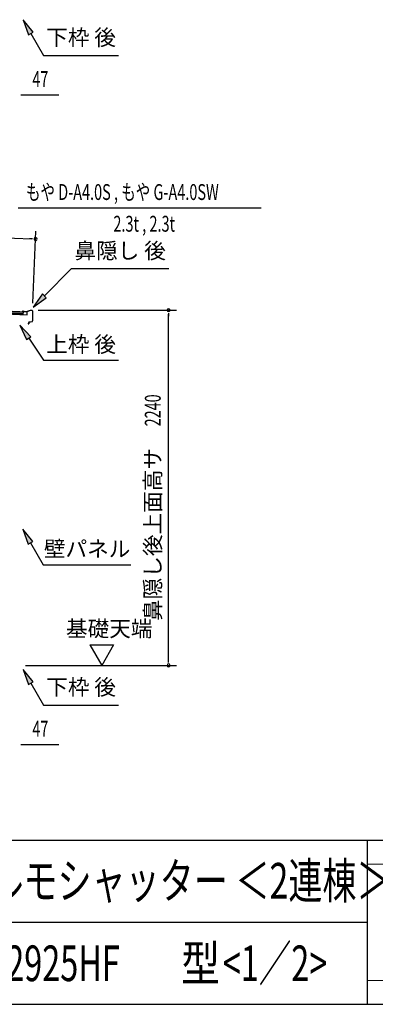
# Model space of a CAD drawing. Extents: x 542 to 20656, y 217 to 14052.
# Drawn here: x 14599 to 16843, y 517 to 6728 of the extents above; entities that cross this region are included whole.
import ezdxf
from ezdxf.enums import TextEntityAlignment as Align

# ---------------------------------------------------------------- set-up
doc = ezdxf.new("R2010")
doc.units = 0
doc.header["$LTSCALE"] = 50
doc.header["$MEASUREMENT"] = 0
doc.layers.add('FRAME', color=8, linetype='CONTINUOUS', lineweight=0, plot=False)
for name, color, linetype in [('HIKIDASHI', 6, 'CONTINUOUS'), ('NAME', 20, 'CONTINUOUS'), ('SUNPOU', 4, 'CONTINUOUS'), ('WAKUSEN-01', 50, 'CONTINUOUS'), ('WAKUSEN-02', 130, 'CONTINUOUS'), ('屋根35', 3, 'CONTINUOUS'), ('鼻隠し後', 3, 'CONTINUOUS')]:
    doc.layers.add(name, color=color, linetype=linetype)
doc.layers.add('株式会社ヨドコウ 社名ロゴタイプ 横組み', color=4, linetype='CONTINUOUS', lineweight=0)
doc.styles.add('00', font='ROMANS', dxfattribs={"width": 0.666667, "bigfont": 'BIGFONT'})
doc.styles.add('01', font='ROMANS', dxfattribs={"height": 3, "bigfont": 'BIGFONT'})

# ---------------------------------------------------------------- blocks, each defined once
blk = doc.blocks.new('Block_0')
at = {"layer": 'FRAME'}
for p, q in [((-3.54, 2.57), (222.81, 2.57)), ((-3.54, -42.57), (-3.54, 2.57)), ((222.81, -42.57), (-3.54, -42.57))]:
    blk.add_line(p, q, dxfattribs=at)
blk = doc.blocks.new('*U5')
at = {"layer": '株式会社ヨドコウ 社名ロゴタイプ 横組み', "xscale": 0.3256048605312869, "yscale": 0.3256048605312869, "zscale": 0.3256048605312869}
blk.add_blockref('Block_0', (1.15, 6.51), dxfattribs=at)

msp = doc.modelspace()

# ---------------------------------------------------------------- linework, layer by layer
at = {"layer": 'HIKIDASHI'}
for p, q in [((14684, 6649.9), (14619.5, 6728.2)), ((14619.5, 6728.2), (14655.1, 6633.2)), ((14655.1, 6633.2), (14684, 6649.9)), ((14669.5, 6641.6), (14749.4, 6503.2)), ((14749.4, 6503.2), (15222.8, 6503.2)), ((14588.3, 5541), (16121.6, 5541)), ((14754.7, 4986.4), (14926.1, 5157.8)), ((14926.1, 5157.8), (15539.4, 5157.8)), ((14742.9, 4998.2), (14684, 4915.7)), ((14684, 4915.7), (14766.5, 4974.6)), ((14766.5, 4974.6), (14742.9, 4998.2)), ((14669.4, 4728.7), (14599.6, 4802.3)), ((14599.6, 4802.3), (14641.7, 4710.1)), ((14641.7, 4710.1), (14669.4, 4728.7)), ((14655.6, 4719.4), (14749.4, 4580.2)), ((14749.4, 4580.2), (15222.8, 4580.2)), ((14682, 3436.9), (14617.5, 3515.2)), ((14617.5, 3515.2), (14653.1, 3420.3)), ((14653.1, 3420.3), (14682, 3436.9)), ((14667.5, 3428.6), (14747.4, 3290.2)), ((14747.4, 3290.2), (15300.8, 3290.2)), ((14684, 2551.9), (14619.5, 2630.2)), ((14619.5, 2630.2), (14655.1, 2535.3)), ((14655.1, 2535.3), (14684, 2551.9)), ((14669.5, 2543.6), (14749.4, 2405.2)), ((14749.4, 2405.2), (15222.8, 2405.2))]:
    msp.add_line(p, q, dxfattribs=at)
for points in [[(14684, 6649.9), (14655.1, 6633.2), (14619.5, 6728.2)], [(14742.9, 4998.2), (14766.5, 4974.6), (14684, 4915.7)], [(14669.4, 4728.7), (14641.7, 4710.1), (14599.6, 4802.3)], [(14682, 3436.9), (14653.1, 3420.3), (14617.5, 3515.2)], [(14684, 2551.9), (14655.1, 2535.3), (14619.5, 2630.2)]]:
    msp.add_solid(points, dxfattribs=at)
at = {"layer": 'SUNPOU'}
for p, q in [((14606.8, 6253.6), (14625.5, 6253.6)), ((14613, 6253.6), (14846, 6253.6)), ((11969.6, 5457.6), (14673.9, 5345.5)), ((14680.1, 5345.2), (14661.4, 5346)), ((14682.1, 4940.8), (14700.9, 5394.4)), ((14715.1, 4895.9), (15588.2, 4895.9)), ((15538.2, 4877.1), (15538.2, 4858.4)), ((15538.2, 2680.6), (15538.2, 4870.9)), ((15040.9, 2785.5), (15190.9, 2785.5)), ((15040.9, 2785.5), (15115.9, 2655.6)), ((15190.9, 2785.5), (15115.9, 2655.6)), ((15538.2, 2674.4), (15538.2, 2693.1)), ((14635.2, 2655.6), (15588.2, 2655.6)), ((14606.8, 2155.6), (14625.5, 2155.6)), ((14613, 2155.6), (14846, 2155.6))]:
    msp.add_line(p, q, dxfattribs=at)
for centre, radius, start, end in [((14698.9, 5344.5), 9.37, 357.62562, 177.62562), ((14698.9, 5344.5), 9.37, 177.62562, 357.62562), ((15538.2, 4895.9), 9.38, 90, 270), ((15538.2, 4895.9), 9.38, 270, 90), ((15538.2, 2655.6), 9.38, 90, 270), ((15538.2, 2655.6), 9.38, 270, 90)]:
    msp.add_arc(centre, radius, start, end, dxfattribs=at)
at = {"layer": 'WAKUSEN-01'}
for p, q in [((12850, 1552.5), (20477.5, 1552.5)), ((12850, 1552.5), (20477.5, 1552.5)), ((542.5, 517.5), (20477.5, 517.5))]:
    msp.add_line(p, q, dxfattribs=at)
at = {"layer": 'WAKUSEN-02'}
for p, q in [((16792.5, 517.5), (16792.5, 1552.5)), ((12850, 1035), (16792.5, 1035)), ((12850, 1035), (16792.5, 1035))]:
    msp.add_line(p, q, dxfattribs=at)
at = {"layer": '屋根35'}
for p, q in [((11950.8, 4980.4), (14621.1, 4869.7)), ((11950.8, 4978.9), (14646, 4867.1)), ((11951.1, 4986.9), (14621.3, 4876.1)), ((11951.5, 4996.9), (14646.7, 4885.1)), ((11951.5, 4995.4), (14621.7, 4884.6)), ((14621.1, 4869.7), (14621.7, 4884.6)), ((14621.1, 4869.7), (14621.7, 4884.6)), ((14646, 4867.1), (14646.7, 4885.1)), ((14646, 4867.1), (14646.7, 4885.1))]:
    msp.add_line(p, q, dxfattribs=at)
at = {"layer": '鼻隠し後'}
for p, q in [((14623.7, 4886.1), (14618.7, 4886.3)), ((14623.8, 4886.6), (14618.8, 4886.8)), ((14626.3, 4886.8), (14619.4, 4889.6)), ((14626.5, 4887.3), (14619.6, 4890.1)), ((14623.8, 4886.6), (14623.7, 4886.1)), ((14644.4, 4886.4), (14627.1, 4887.1)), ((14644.4, 4885.9), (14627.1, 4886.6)), ((14665.1, 4893.9), (14645.1, 4886.5)), ((14664.8, 4893.2), (14645.2, 4886)), ((14677.7, 4893.3), (14665.1, 4893.9)), ((14677.6, 4892.8), (14665.6, 4893.3)), ((14679.6, 4890.8), (14679.2, 4827.7)), ((14680.1, 4890.8), (14679.7, 4827.7)), ((14655.1, 4815.7), (14652.4, 4811.8)), ((14655.5, 4815.4), (14652.8, 4811.5)), ((14655.1, 4815.7), (14655.5, 4815.4)), ((14655.6, 4819), (14655.5, 4810.7)), ((14656, 4810.7), (14656.1, 4819)), ((14657.7, 4821.4), (14676.7, 4824.7)), ((14657.8, 4821), (14676.7, 4824.2)), ((14661.7, 4822.1), (14676.7, 4824.7)), ((14661.8, 4821.6), (14676.7, 4824.2))]:
    msp.add_line(p, q, dxfattribs=at)
for centre, radius, start, end in [((14618.8, 4888.3), 2, 67.51092, 267.62562), ((14618.8, 4888.3), 1.5, 67.51092, 267.62562), ((14627.2, 4889.1), 2.5, 247.51092, 267.62562), ((14627.2, 4889.1), 2, 247.51092, 267.62562), ((14644.5, 4888.4), 2, 267.62562, 290.16407), ((14644.5, 4887.9), 2, 267.62562, 290.16407), ((14665.4, 4891.8), 2, 87.62562, 110.16407), ((14665.5, 4891.3), 2, 87.62562, 110.16407), ((14677.6, 4890.8), 2, 359.62562, 87.62562), ((14677.6, 4890.8), 2.5, 359.62562, 87.62562), ((14654, 4810.7), 2, 145.22222, 359.62562), ((14654, 4810.7), 1.5, 145.22222, 359.62562), ((14658.1, 4819), 2.5, 99.80113, 179.62562), ((14658.1, 4819), 2, 99.80113, 179.62562), ((14676.2, 4827.7), 3.5, 279.80113, 359.62562), ((14676.2, 4827.7), 3, 279.80113, 359.62562), ((14676.2, 4827.7), 3.5, 279.80113, 359.62562), ((14676.2, 4827.7), 3, 279.80113, 359.62562)]:
    msp.add_arc(centre, radius, start, end, dxfattribs=at)

# ---------------------------------------------------------------- block references
at = {"layer": '株式会社ヨドコウ 社名ロゴタイプ 横組み', "xscale": 50, "yscale": 50, "zscale": 50}
msp.add_blockref('*U5', (16792.5, 1035), dxfattribs=at)

# ---------------------------------------------------------------- texts
at = {"layer": 'HIKIDASHI', "style": '01'}
for s, p in [('下枠 後', (14986.1, 6603.2)), ('鼻隠し 後', (15232.7, 5257.8)), ('下枠 後', (14986.1, 2505.2))]:
    msp.add_text(s, height=100, dxfattribs=at).set_placement(p, align=Align.MIDDLE)
at = {"layer": 'HIKIDASHI', "style": '00', "width": 0.67}
msp.add_text('もや D-A4.0S , もや G-A4.0SW', height=100, dxfattribs=at).set_placement((14638.3, 5591))
msp.add_text('2.3t , 2.3t', height=100, dxfattribs=at).set_placement((15578.8, 5391), align=Align.RIGHT)
at = {"layer": 'HIKIDASHI', "style": '01'}
for s, p in [('上枠 後', (14986.1, 4680.2)), ('壁パネル', (15024.1, 3390.2))]:
    msp.add_text(s, height=100, dxfattribs=at).set_placement(p, align=Align.MIDDLE_CENTER)
at = {"layer": 'NAME', "style": '01', "width": 0.7}
msp.add_text('ヨド物置 エルモシャッター ＜2連棟＞', height=225, dxfattribs=at).set_placement((15111.9, 1267.5), align=Align.MIDDLE)
at = {"layer": 'NAME', "style": '01'}
for s, width, p in [('LOD（S）-2925HF ', 0.6667, (13507.8, 663.7)), ('型', 0.8, (15617, 663.7)), ('<1／2>', 0.6667, (15880.6, 663.7))]:
    msp.add_text(s, height=225, dxfattribs=dict(at, width=width)).set_placement(p)
at = {"layer": 'SUNPOU', "style": '00', "width": 0.666667}
for p in [(14678.5, 6303.6), (14678.5, 2205.6)]:
    msp.add_text('47', height=100, dxfattribs=at).set_placement(p)
msp.add_text('2240', height=100, rotation=90, dxfattribs=at).set_placement((15488.2, 4162.9))
at = {"layer": 'SUNPOU', "style": '01'}
msp.add_text('鼻隠し後上面高サ', height=100, rotation=90, dxfattribs=at).set_placement((15488.2, 4026.7), align=Align.RIGHT)
msp.add_text('基礎天端', height=100, dxfattribs=at).set_placement((14890.6, 2837))

doc.saveas('drawing.dxf')
